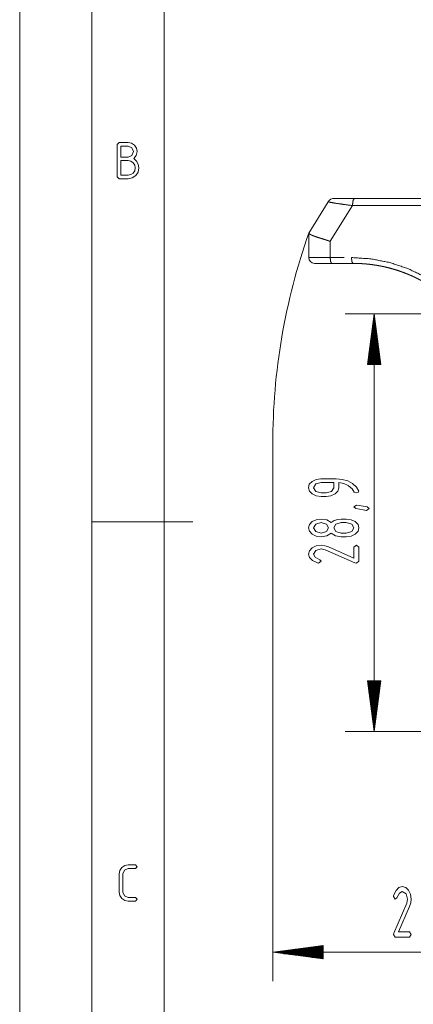
# Paper-space layout 'SHEET-001' of a CAD drawing. Units: millimetres. Extents: x 0 to 297, y 0 to 210.
# Drawn here: x 0 to 27, y 72 to 140 of the extents above; entities that cross this region are included whole.
import ezdxf

# ---------------------------------------------------------------- set-up
doc = ezdxf.new("R2010")
doc.units = ezdxf.units.MM
doc.layers.add('1', color=7, linetype='Continuous')

psp = doc.layouts.new('SHEET-001')

# ---------------------------------------------------------------- linework, layer by layer
at = {"layer": '1', "color": 18, "linetype": 'Continuous', "lineweight": 13}
for p, q in [((0, 210), (0, 0)), ((5, 195), (5, 5)), ((10, 190), (10, 10)), ((6.754, 131.125), (6.879, 131.25)), ((6.754, 128.875), (6.754, 131.125)), ((6.879, 131.25), (7.504, 131.25)), ((7.004, 131), (7.004, 130.25)), ((7.504, 131), (7.004, 131)), ((7.504, 131.25), (7.746, 131.205)), ((7.769, 130.89), (7.504, 131)), ((7.746, 131.205), (7.947, 131.068)), ((7.879, 130.625), (7.769, 130.89)), ((7.947, 131.068), (8.083, 130.867)), ((8.083, 130.867), (8.129, 130.625)), ((7.004, 130.25), (7.504, 130.25)), ((7.504, 130.25), (7.769, 130.36)), ((7.769, 130.36), (7.879, 130.625)), ((8.071, 130.354), (7.898, 130.138)), ((8.129, 130.625), (8.071, 130.354)), ((7.004, 130), (7.004, 129)), ((7.504, 130), (7.004, 130)), ((7.698, 129.964), (7.504, 130)), ((7.858, 129.854), (7.698, 129.964)), ((7.967, 129.694), (7.858, 129.854)), ((7.898, 130.138), (8.096, 129.973)), ((8.004, 129.5), (7.967, 129.694)), ((7.967, 129.306), (8.004, 129.5)), ((8.096, 129.973), (8.214, 129.76)), ((8.254, 129.5), (8.199, 129.212)), ((8.214, 129.76), (8.254, 129.5)), ((6.879, 128.75), (6.754, 128.875)), ((7.004, 129), (7.504, 129)), ((7.504, 129), (7.698, 129.036)), ((7.698, 129.036), (7.858, 129.144)), ((8.034, 128.97), (7.792, 128.805)), ((7.858, 129.144), (7.967, 129.306)), ((8.199, 129.212), (8.034, 128.97)), ((7.504, 128.75), (6.879, 128.75)), ((7.792, 128.805), (7.504, 128.75)), ((21.371, 127.155), (20.018, 124.991)), ((21.501, 124.417), (23.046, 126.891)), ((31.114, 126.891), (23.046, 126.891)), ((23.176, 127.391), (31.244, 127.391)), ((20.018, 123.291), (20.018, 124.987)), ((21.501, 123.291), (21.501, 124.417)), ((21.501, 123.291), (22.475, 123.291)), ((23.078, 122.891), (21.604, 122.891)), ((60.325, 119.391), (22.544, 119.391)), ((24.544, 119.391), (24.083, 115.891)), ((24.544, 90.491), (24.544, 119.391)), ((25.005, 115.891), (24.544, 119.391)), ((24.544, 115.891), (24.544, 119.391)), ((24.544, 115.891), (24.544, 119.391)), ((24.442, 115.891), (24.442, 118.619)), ((24.493, 115.891), (24.493, 119.005)), ((24.595, 115.891), (24.595, 119.005)), ((24.645, 115.891), (24.645, 118.619)), ((24.391, 115.891), (24.391, 118.233)), ((24.696, 115.891), (24.696, 118.233)), ((24.29, 115.891), (24.29, 117.461)), ((24.341, 115.891), (24.341, 117.847)), ((24.747, 115.891), (24.747, 117.847)), ((24.798, 115.891), (24.798, 117.461)), ((24.188, 115.891), (24.188, 116.689)), ((24.239, 115.891), (24.239, 117.075)), ((24.849, 115.891), (24.849, 117.075)), ((24.899, 115.891), (24.899, 116.689)), ((24.083, 115.891), (25.005, 115.891)), ((24.087, 115.891), (24.087, 115.918)), ((24.087, 115.891), (24.087, 115.918)), ((24.137, 115.891), (24.137, 116.304)), ((24.95, 115.891), (24.95, 116.304)), ((25.001, 115.891), (25.001, 115.918)), ((25.001, 115.891), (25.001, 115.918)), ((17.525, 110.391), (17.525, 73.21)), ((20.057, 107.601), (20.248, 107.799)), ((20.248, 107.799), (20.528, 107.932)), ((20.869, 107.732), (20.498, 107.624)), ((20.528, 107.932), (20.863, 107.977)), ((20.863, 107.977), (21.919, 107.977)), ((21.744, 107.732), (20.869, 107.732)), ((21.744, 107.364), (21.744, 107.732)), ((21.919, 107.977), (22.341, 107.94)), ((22.447, 107.653), (22.094, 107.723)), ((22.094, 107.723), (22.094, 107.364)), ((22.341, 107.94), (22.716, 107.832)), ((22.716, 107.832), (23.045, 107.65)), ((19.994, 107.364), (20.057, 107.601)), ((20.058, 107.129), (19.994, 107.364)), ((20.251, 106.93), (20.058, 107.129)), ((20.498, 107.624), (20.344, 107.364)), ((20.344, 107.364), (20.498, 107.104)), ((20.498, 107.104), (20.869, 106.997)), ((21.219, 106.997), (21.593, 107.103)), ((21.593, 107.103), (21.744, 107.364)), ((22.03, 107.129), (21.839, 106.93)), ((22.094, 107.364), (22.03, 107.129)), ((22.756, 107.506), (22.447, 107.653)), ((23.022, 107.281), (22.756, 107.506)), ((23.168, 107.058), (23.022, 107.281)), ((23.045, 107.65), (23.327, 107.396)), ((23.319, 106.997), (23.168, 107.058)), ((23.441, 107.034), (23.319, 106.997)), ((23.327, 107.396), (23.494, 107.119)), ((23.494, 107.119), (23.441, 107.034)), ((20.533, 106.796), (20.251, 106.93)), ((20.869, 106.752), (20.533, 106.796)), ((20.869, 106.997), (21.219, 106.997)), ((21.219, 106.752), (20.869, 106.752)), ((21.556, 106.796), (21.219, 106.752)), ((21.839, 106.93), (21.556, 106.796)), ((23.144, 106.034), (23.316, 106.157)), ((23.276, 105.916), (23.144, 106.034)), ((23.774, 105.821), (23.276, 105.916)), ((23.316, 106.157), (23.514, 106.125)), ((23.514, 106.125), (24.061, 106.031)), ((24.019, 105.789), (23.774, 105.821)), ((24.194, 105.912), (24.019, 105.789)), ((24.061, 106.031), (24.194, 105.912)), ((5, 105), (12, 105)), ((20.058, 104.817), (20.251, 105.014)), ((20.251, 105.014), (20.533, 105.149)), ((20.533, 105.149), (20.869, 105.194)), ((20.869, 105.194), (21.261, 105.133)), ((21.261, 105.133), (21.569, 104.949)), ((21.569, 104.949), (21.782, 105.093)), ((21.782, 105.093), (22.038, 105.172)), ((22.038, 105.172), (22.254, 105.189)), ((22.254, 105.189), (22.619, 105.194)), ((22.619, 105.194), (22.956, 105.149)), ((22.956, 105.149), (23.239, 105.014)), ((23.239, 105.014), (23.43, 104.817)), ((19.994, 104.582), (20.058, 104.817)), ((20.058, 104.346), (19.994, 104.582)), ((20.251, 104.147), (20.058, 104.346)), ((20.498, 104.842), (20.344, 104.582)), ((20.344, 104.582), (20.498, 104.32)), ((20.869, 104.949), (20.498, 104.842)), ((20.498, 104.32), (20.869, 104.214)), ((21.243, 104.842), (20.869, 104.949)), ((20.869, 104.214), (21.243, 104.32)), ((21.394, 104.582), (21.243, 104.842)), ((21.243, 104.32), (21.394, 104.582)), ((21.898, 104.842), (21.744, 104.582)), ((21.744, 104.582), (21.898, 104.32)), ((22.269, 104.949), (21.898, 104.842)), ((21.898, 104.32), (22.269, 104.214)), ((22.619, 104.949), (22.269, 104.949)), ((22.993, 104.842), (22.619, 104.949)), ((22.619, 104.214), (22.993, 104.32)), ((23.144, 104.582), (22.993, 104.842)), ((22.993, 104.32), (23.144, 104.582)), ((23.43, 104.346), (23.239, 104.147)), ((23.43, 104.817), (23.494, 104.582)), ((23.494, 104.582), (23.43, 104.346)), ((20.533, 104.014), (20.251, 104.147)), ((20.869, 103.969), (20.533, 104.014)), ((21.261, 104.031), (20.869, 103.969)), ((21.569, 104.214), (21.261, 104.031)), ((21.876, 104.031), (21.569, 104.214)), ((22.269, 103.969), (21.876, 104.031)), ((22.269, 104.214), (22.619, 104.214)), ((22.619, 103.969), (22.269, 103.969)), ((22.956, 104.014), (22.619, 103.969)), ((23.239, 104.147), (22.956, 104.014)), ((19.994, 102.762), (20.058, 102.997)), ((20.058, 102.997), (20.251, 103.194)), ((20.251, 103.194), (20.533, 103.329)), ((20.498, 103.022), (20.344, 102.762)), ((20.869, 103.129), (20.498, 103.022)), ((20.533, 103.329), (20.869, 103.374)), ((20.869, 103.374), (21.119, 103.346)), ((21.158, 103.068), (20.869, 103.129)), ((21.119, 103.346), (21.373, 103.263)), ((23.218, 102.17), (21.158, 103.068)), ((21.373, 103.263), (23.144, 102.491)), ((23.144, 103.252), (23.319, 103.374)), ((23.144, 102.491), (23.144, 103.252)), ((23.319, 103.374), (23.494, 103.252)), ((23.494, 103.252), (23.494, 102.272)), ((20.064, 102.529), (19.994, 102.762)), ((20.273, 102.329), (20.064, 102.529)), ((20.622, 102.16), (20.273, 102.329)), ((20.344, 102.762), (20.454, 102.562)), ((20.454, 102.562), (20.784, 102.378)), ((20.869, 102.272), (20.694, 102.149)), ((20.784, 102.378), (20.869, 102.272)), ((23.494, 102.272), (23.319, 102.149)), ((20.694, 102.149), (20.622, 102.16)), ((23.319, 102.149), (23.218, 102.17)), ((25.005, 93.991), (24.083, 93.991)), ((24.083, 93.991), (24.544, 90.491)), ((24.087, 93.991), (24.087, 93.963)), ((24.087, 93.991), (24.087, 93.963)), ((24.137, 93.991), (24.137, 93.577)), ((24.188, 93.991), (24.188, 93.192)), ((24.239, 93.991), (24.239, 92.806)), ((24.29, 93.991), (24.29, 92.42)), ((24.341, 93.991), (24.341, 92.034)), ((24.391, 93.991), (24.391, 91.648)), ((24.442, 93.991), (24.442, 91.262)), ((24.493, 93.991), (24.493, 90.876)), ((24.544, 90.491), (25.005, 93.991)), ((24.544, 93.991), (24.544, 90.491)), ((24.544, 93.991), (24.544, 90.491)), ((24.595, 93.991), (24.595, 90.876)), ((24.645, 93.991), (24.645, 91.262)), ((24.696, 93.991), (24.696, 91.648)), ((24.747, 93.991), (24.747, 92.034)), ((24.798, 93.991), (24.798, 92.42)), ((24.849, 93.991), (24.849, 92.806)), ((24.899, 93.991), (24.899, 93.192)), ((24.95, 93.991), (24.95, 93.577)), ((25.001, 93.991), (25.001, 93.963)), ((25.001, 93.991), (25.001, 93.963)), ((39.818, 90.491), (22.544, 90.491)), ((7.072, 81.066), (7.275, 81.204)), ((7.275, 81.204), (7.516, 81.25)), ((7.516, 81.25), (8.016, 81.25)), ((8.016, 81.25), (8.141, 81.125)), ((8.141, 81.125), (8.016, 81)), ((6.891, 80.625), (6.936, 80.865)), ((6.891, 79.375), (6.891, 80.625)), ((6.936, 80.865), (7.072, 81.066)), ((7.249, 80.89), (7.141, 80.625)), ((7.141, 80.625), (7.141, 79.375)), ((7.516, 81), (7.249, 80.89)), ((8.016, 81), (7.516, 81)), ((26.26, 79.69), (26.493, 79.76)), ((26.493, 79.76), (26.728, 79.696)), ((6.936, 79.134), (6.891, 79.375)), ((7.072, 78.932), (6.936, 79.134)), ((7.141, 79.375), (7.25, 79.11)), ((7.25, 79.11), (7.516, 79)), ((25.881, 79.06), (25.892, 79.131)), ((26.003, 78.885), (25.881, 79.06)), ((25.892, 79.131), (26.06, 79.481)), ((26.06, 79.481), (26.26, 79.69)), ((26.293, 79.3), (26.109, 78.97)), ((26.493, 79.41), (26.293, 79.3)), ((26.753, 79.256), (26.493, 79.41)), ((26.728, 79.696), (26.926, 79.503)), ((26.861, 78.885), (26.753, 79.256)), ((26.926, 79.503), (27.061, 79.221)), ((27.061, 79.221), (27.106, 78.885)), ((7.275, 78.795), (7.072, 78.932)), ((7.516, 78.75), (7.275, 78.795)), ((7.516, 79), (8.016, 79)), ((8.016, 78.75), (7.516, 78.75)), ((8.016, 79), (8.141, 78.875)), ((8.141, 78.875), (8.016, 78.75)), ((25.901, 76.536), (26.799, 78.596)), ((26.109, 78.97), (26.003, 78.885)), ((26.994, 78.381), (26.222, 76.61)), ((26.799, 78.596), (26.861, 78.885)), ((27.078, 78.634), (26.994, 78.381)), ((27.106, 78.885), (27.078, 78.634)), ((25.881, 76.435), (25.901, 76.536)), ((26.003, 76.26), (25.881, 76.435)), ((26.222, 76.61), (26.983, 76.61)), ((26.983, 76.61), (27.106, 76.435)), ((27.106, 76.435), (26.983, 76.26)), ((21.025, 75.671), (17.525, 75.21)), ((21.025, 75.667), (20.998, 75.667)), ((21.025, 75.667), (20.998, 75.667)), ((21.025, 74.749), (21.025, 75.671)), ((26.983, 76.26), (26.003, 76.26)), ((17.525, 75.21), (39.818, 75.21)), ((17.525, 75.21), (21.025, 74.749)), ((21.025, 75.21), (17.525, 75.21)), ((21.025, 75.21), (17.525, 75.21)), ((21.025, 75.261), (17.911, 75.261)), ((21.025, 75.159), (17.911, 75.159)), ((21.025, 75.311), (18.297, 75.311)), ((21.025, 75.108), (18.297, 75.108)), ((21.025, 75.362), (18.683, 75.362)), ((21.025, 75.057), (18.683, 75.057)), ((21.025, 75.413), (19.069, 75.413)), ((21.025, 75.007), (19.069, 75.007)), ((21.025, 75.464), (19.454, 75.464)), ((21.025, 75.515), (19.84, 75.515)), ((21.025, 75.565), (20.226, 75.565)), ((21.025, 75.616), (20.612, 75.616)), ((21.025, 74.956), (19.454, 74.956)), ((21.025, 74.905), (19.84, 74.905)), ((21.025, 74.854), (20.226, 74.854)), ((21.025, 74.803), (20.612, 74.803)), ((21.025, 74.753), (20.998, 74.753)), ((21.025, 74.753), (20.998, 74.753))]:
    psp.add_line(p, q, dxfattribs=at)
for centre, radius, start, end in [((21.795, 126.891), 0.5, 90, 148), ((61.518, 110.391), 43.993, 160.61776, 180), ((20.418, 123.291), 0.4, 180, 270)]:
    psp.add_arc(centre, radius, start, end, dxfattribs=at)
for points, knots in [([(23.046, 126.891), (22.37, 126.98), (21.828, 127.06), (21.483, 127.121), (21.371, 127.155)], [0, 0, 0.401896, 0.724421, 0.931336, 1, 1]), ([(21.795, 127.391), (21.845, 127.391), (22.039, 127.391), (22.183, 127.391), (22.626, 127.391), (23.176, 127.391)], [0, 0, 0.036112, 0.176493, 0.280759, 0.602091, 1, 1]), ([(23.046, 126.891), (23.084, 127.244), (23.176, 127.391)], [0, 0, 0.673098, 1, 1]), ([(20.018, 124.987), (20.018, 124.988), (20.018, 124.99), (20.018, 124.991)], [0, 0, 0.371901, 0.870523, 1, 1]), ([(20.018, 124.987), (20.034, 124.961), (20.067, 124.931), (20.126, 124.894), (20.211, 124.851), (20.314, 124.806), (20.435, 124.759), (20.525, 124.728), (20.622, 124.696), (20.764, 124.651), (20.916, 124.604), (21.081, 124.553), (21.253, 124.499), (21.376, 124.458), (21.501, 124.417)], [0, 0, 0.019037, 0.046852, 0.090444, 0.149768, 0.219777, 0.301199, 0.360421, 0.424017, 0.517039, 0.616526, 0.724219, 0.837205, 0.91803, 1, 1]), ([(20.018, 123.291), (20.125, 123.291), (20.432, 123.291), (20.907, 123.291), (21.501, 123.291)], [0, 0, 0.0716, 0.278804, 0.599618, 1, 1]), ([(21.604, 122.891), (20.99, 122.891), (20.568, 122.891), (20.418, 122.891)], [0, 0, 0.518056, 0.873593, 1, 1]), ([(21.604, 122.891), (21.531, 123.008), (21.501, 123.291)], [0, 0, 0.326901, 1, 1]), ([(23.078, 122.891), (23.005, 123.008), (22.975, 123.291)], [0, 0, 0.326902, 1, 1]), ([(22.975, 123.291), (24.307, 123.205), (25.617, 122.949), (26.883, 122.528), (28.085, 121.948), (29.203, 121.219), (30.218, 120.353), (31.114, 119.364)], [0, 0, 0.142857, 0.285714, 0.428572, 0.571429, 0.714286, 0.857143, 1, 1]), ([(30.905, 119.115), (30.877, 119.15), (30.849, 119.185), (30.821, 119.219), (30.792, 119.254), (30.764, 119.289), (30.735, 119.323), (30.706, 119.358), (30.676, 119.392), (30.647, 119.426), (30.617, 119.461), (30.587, 119.495), (30.557, 119.529), (30.526, 119.563), (30.496, 119.597), (30.465, 119.631), (30.434, 119.665), (30.402, 119.699), (30.371, 119.733), (30.339, 119.767), (30.307, 119.8), (30.275, 119.834), (30.242, 119.867), (30.21, 119.901), (30.177, 119.934), (30.144, 119.967), (30.11, 120.001), (30.077, 120.034), (30.043, 120.067), (30.009, 120.1), (29.975, 120.132), (29.94, 120.165), (29.905, 120.198), (29.87, 120.23), (29.835, 120.263), (29.8, 120.295), (29.764, 120.327), (29.728, 120.359), (29.692, 120.391), (29.656, 120.423), (29.619, 120.455), (29.582, 120.487), (29.545, 120.518), (29.508, 120.55), (29.47, 120.581), (29.433, 120.612), (29.395, 120.643), (29.357, 120.674), (29.318, 120.705), (29.279, 120.736), (29.241, 120.766), (29.201, 120.797), (29.162, 120.827), (29.123, 120.857), (29.083, 120.887), (29.043, 120.917), (29.002, 120.947), (28.962, 120.977), (28.921, 121.006), (28.88, 121.035), (28.839, 121.065), (28.798, 121.094), (28.756, 121.122), (28.714, 121.151), (28.672, 121.18), (28.63, 121.208), (28.587, 121.236), (28.544, 121.265), (28.501, 121.292), (28.458, 121.32), (28.415, 121.348), (28.371, 121.375), (28.327, 121.402), (28.283, 121.43), (28.238, 121.456), (28.194, 121.483), (28.149, 121.51), (28.104, 121.536), (28.059, 121.562), (28.013, 121.588), (27.967, 121.614), (27.921, 121.64), (27.875, 121.665), (27.829, 121.69), (27.782, 121.715), (27.735, 121.74), (27.688, 121.765), (27.641, 121.789), (27.593, 121.813), (27.546, 121.837), (27.498, 121.861), (27.45, 121.885), (27.401, 121.908), (27.216, 121.994), (27.03, 122.077), (26.832, 122.159), (26.633, 122.237), (26.423, 122.315), (26.211, 122.387), (25.989, 122.458), (25.764, 122.523), (25.529, 122.586), (25.292, 122.643), (25.285, 122.644), (25.272, 122.647), (25.266, 122.648), (25.253, 122.651), (25.24, 122.654), (25.234, 122.656), (25.227, 122.657), (25.214, 122.66), (25.2, 122.663), (25.187, 122.666), (25.18, 122.667), (25.173, 122.669), (25.16, 122.672), (25.153, 122.673), (25.139, 122.676), (25.132, 122.677), (25.125, 122.679), (25.111, 122.682), (25.104, 122.683), (25.097, 122.685), (25.083, 122.688), (25.068, 122.691), (25.061, 122.692), (25.047, 122.695), (25.039, 122.696), (25.032, 122.698), (25.017, 122.701), (25.01, 122.702), (25.002, 122.704), (24.987, 122.707), (24.972, 122.71), (24.957, 122.713), (24.949, 122.714), (24.934, 122.717), (24.918, 122.72), (24.911, 122.721), (24.895, 122.724), (24.879, 122.727), (24.871, 122.729), (24.863, 122.73), (24.847, 122.733), (24.831, 122.736), (24.823, 122.737), (24.815, 122.739), (24.799, 122.741), (24.782, 122.744), (24.766, 122.747), (24.749, 122.75), (24.732, 122.753), (24.715, 122.756), (24.698, 122.758), (24.681, 122.761), (24.664, 122.764), (24.655, 122.765), (24.647, 122.767), (24.638, 122.768), (24.629, 122.77), (24.612, 122.772), (24.603, 122.774), (24.585, 122.776), (24.576, 122.778), (24.558, 122.78), (24.54, 122.783), (24.531, 122.784), (24.522, 122.786), (24.504, 122.788), (24.486, 122.791), (24.467, 122.794), (24.449, 122.796), (24.439, 122.798), (24.43, 122.799), (24.411, 122.801), (24.402, 122.803), (24.392, 122.804), (24.383, 122.805), (24.364, 122.808), (24.354, 122.809), (24.344, 122.81), (24.335, 122.811), (24.315, 122.814), (24.296, 122.816), (24.286, 122.817), (24.276, 122.819), (24.267, 122.82), (24.257, 122.821), (24.237, 122.823), (24.227, 122.824), (24.217, 122.826), (24.197, 122.828), (24.187, 122.829), (24.177, 122.83), (24.167, 122.831), (24.156, 122.832), (24.136, 122.834), (24.116, 122.837), (24.105, 122.838), (24.095, 122.839), (24.085, 122.84), (24.064, 122.842), (24.054, 122.843), (24.033, 122.845), (24.012, 122.847), (23.99, 122.849), (23.969, 122.851), (23.948, 122.853), (23.926, 122.855), (23.905, 122.856), (23.883, 122.858), (23.861, 122.86), (23.839, 122.862), (23.817, 122.863), (23.795, 122.865), (23.773, 122.866), (23.75, 122.868), (23.728, 122.869), (23.705, 122.871), (23.682, 122.872), (23.66, 122.874), (23.637, 122.875), (23.614, 122.876), (23.59, 122.877), (23.567, 122.879), (23.544, 122.88), (23.52, 122.881), (23.497, 122.882), (23.473, 122.883), (23.449, 122.884), (23.425, 122.885), (23.401, 122.885), (23.377, 122.886), (23.353, 122.887), (23.328, 122.887), (23.304, 122.888), (23.279, 122.889), (23.254, 122.889), (23.23, 122.889), (23.205, 122.89), (23.18, 122.89), (23.154, 122.89), (23.129, 122.89), (23.104, 122.89), (23.078, 122.891)], [0, 0, 0.004957, 0.009915, 0.014896, 0.019875, 0.024878, 0.029881, 0.034906, 0.039931, 0.044979, 0.050026, 0.055097, 0.060167, 0.06526, 0.070352, 0.075468, 0.080583, 0.085721, 0.090858, 0.096019, 0.101179, 0.106362, 0.111544, 0.116751, 0.121955, 0.127184, 0.132411, 0.137662, 0.142912, 0.148185, 0.153457, 0.158753, 0.164048, 0.169366, 0.174684, 0.180025, 0.185365, 0.190728, 0.19609, 0.201476, 0.206861, 0.21227, 0.217677, 0.223108, 0.228538, 0.233991, 0.239443, 0.24492, 0.250395, 0.255894, 0.26139, 0.266912, 0.272432, 0.277975, 0.283518, 0.289084, 0.294649, 0.300238, 0.305825, 0.311436, 0.317046, 0.32268, 0.328312, 0.333969, 0.339623, 0.345302, 0.35098, 0.356681, 0.362381, 0.368104, 0.373827, 0.379574, 0.385318, 0.391087, 0.396855, 0.402646, 0.408436, 0.41425, 0.420063, 0.425899, 0.431734, 0.437593, 0.44345, 0.449332, 0.455212, 0.461116, 0.467018, 0.472945, 0.47887, 0.484819, 0.490766, 0.496738, 0.502708, 0.525407, 0.548094, 0.571898, 0.595689, 0.620597, 0.645494, 0.671507, 0.697509, 0.724628, 0.751734, 0.75246, 0.753912, 0.754637, 0.756114, 0.757589, 0.758339, 0.759089, 0.76059, 0.762114, 0.763638, 0.764412, 0.765187, 0.766735, 0.767521, 0.769094, 0.76988, 0.770678, 0.772275, 0.773074, 0.773884, 0.775505, 0.777138, 0.777961, 0.779605, 0.78044, 0.781275, 0.782944, 0.783791, 0.784637, 0.786331, 0.788048, 0.789766, 0.790637, 0.792378, 0.794132, 0.795015, 0.796781, 0.798571, 0.799466, 0.800361, 0.802175, 0.803989, 0.804908, 0.805827, 0.807666, 0.809528, 0.81139, 0.813277, 0.815164, 0.817074, 0.818985, 0.82092, 0.822855, 0.823835, 0.824814, 0.825794, 0.826773, 0.828756, 0.829748, 0.831743, 0.832747, 0.834754, 0.836786, 0.837802, 0.838817, 0.840873, 0.842929, 0.845009, 0.847088, 0.848141, 0.849193, 0.851296, 0.852361, 0.853425, 0.854489, 0.856629, 0.857705, 0.858781, 0.859857, 0.862034, 0.86421, 0.865311, 0.866411, 0.867511, 0.868611, 0.870836, 0.871949, 0.873061, 0.87531, 0.876434, 0.877559, 0.878695, 0.879832, 0.882105, 0.884402, 0.885551, 0.886699, 0.88786, 0.890182, 0.891342, 0.893688, 0.896033, 0.898403, 0.900773, 0.903167, 0.905561, 0.907978, 0.910396, 0.912839, 0.915281, 0.917747, 0.920213, 0.922704, 0.925194, 0.927709, 0.930224, 0.932763, 0.935301, 0.937864, 0.940427, 0.943014, 0.945601, 0.948212, 0.950824, 0.953459, 0.956095, 0.958754, 0.961414, 0.964098, 0.966781, 0.969489, 0.972197, 0.974929, 0.977661, 0.980417, 0.983173, 0.985953, 0.988734, 0.991538, 0.994343, 0.997172, 1, 1])]:
    psp.add_open_spline(points, degree=1, knots=knots, dxfattribs=at)

doc.saveas('drawing.dxf')
